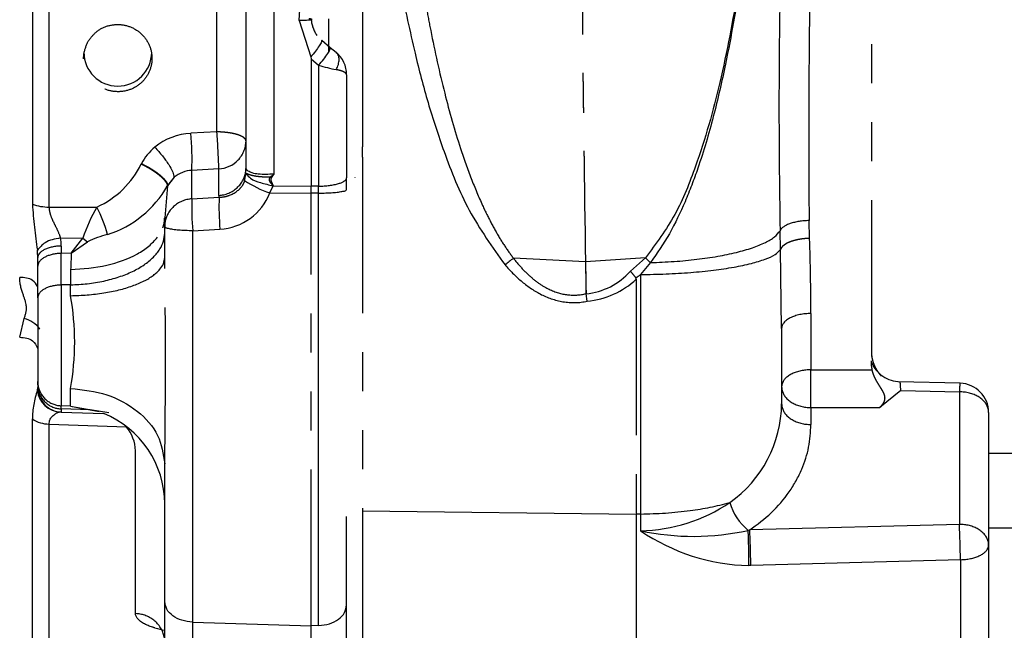
# Model space of a CAD drawing. Units: millimetres. Extents: x -2049 to 9535, y -1748 to 6561.
# Drawn here: x 4464 to 4565, y 3944 to 4007 of the extents above; entities that cross this region are included whole.
import ezdxf

# ---------------------------------------------------------------- set-up
doc = ezdxf.new("R2010")
doc.units = ezdxf.units.MM
doc.linetypes.add('PHANTOM2', pattern=[36, 16, -4, 4, -4, 4, -4])
doc.layers.add('C40710165_CME15', color=7, linetype='Continuous')

msp = doc.modelspace()

# ---------------------------------------------------------------- linework, layer by layer
at = {"layer": 'C40710165_CME15', "color": 7, "linetype": 'PHANTOM2'}
for p, q in [((4551.184, 4060.267), (4551.184, 3971.279)), ((4487.122, 3991.609), (4487.122, 4039.937)), ((4499.078, 3994.709), (4499.078, 4036.837)), ((4495.578, 4026.88), (4495.578, 4003.446)), ((4492.573, 4006.703), (4493.751, 4002.96)), ((4494.871, 4004.687), (4495.758, 4003.942)), ((4495.758, 4003.942), (4496.358, 4003.439)), ((4493.751, 4002.96), (4493.792, 4002.765)), ((4493.792, 4002.765), (4493.792, 3989.703)), ((4497.429, 4001.141), (4497.429, 3990.581)), ((4499.037, 3992.7), (4499.037, 3956.446)), ((4487.123, 3991.589), (4487.122, 3991.601)), ((4479.764, 3990.624), (4479.087, 3989.755)), ((4497.429, 3989.369), (4497.429, 3990.581)), ((4479.087, 3989.775), (4479.063, 3989.727)), ((4479.087, 3989.775), (4479.087, 3989.755)), ((4489.903, 3989.752), (4493.792, 3989.703)), ((4493.792, 3989.002), (4493.792, 3989.703)), ((4493.792, 3944.658), (4493.792, 3989.002)), ((4478.792, 3985.572), (4478.792, 3986.469)), ((4478.792, 3982.415), (4478.792, 3985.572)), ((4465.792, 3982.406), (4465.793, 3982.423)), ((4465.792, 3981.503), (4465.792, 3982.394)), ((4465.792, 3978.265), (4465.792, 3981.503)), ((4527.097, 3980.187), (4527.097, 3956.105)), ((4521.947, 3978.687), (4521.945, 3978.703)), ((4521.951, 3978.688), (4521.947, 3978.687)), ((4522.07, 3977.925), (4521.947, 3978.687)), ((4521.951, 3978.687), (4521.95, 3978.703)), ((4522.07, 3977.925), (4521.951, 3978.688)), ((4465.792, 3978.265), (4465.792, 3969.696)), ((4541.984, 3975.14), (4541.984, 3967.411)), ((4551.184, 3971.279), (4551.184, 3971.828)), ((4465.792, 3969.35), (4465.792, 3969.696)), ((4465.792, 3969.35), (4465.792, 3969.067)), ((4560.259, 3969.515), (4553.963, 3969.671)), ((4554.184, 3968.786), (4552.046, 3967.028)), ((4468.201, 3966.568), (4472.559, 3966.409)), ((4469.159, 3967.173), (4472.062, 3966.641)), ((4470.075, 3966.993), (4471.162, 3966.78)), ((4471.162, 3966.78), (4472.062, 3966.641)), ((4471.162, 3966.78), (4472.091, 3966.631)), ((4473.087, 3966.47), (4471.162, 3966.78)), ((4563.184, 3966.516), (4563.184, 3952.929)), ((4578.778, 3962.298), (4563.184, 3962.298)), ((4478.792, 3947.152), (4478.792, 3961.272)), ((4499.037, 3956.446), (4499.037, 3937.921)), ((4497.429, 3946.801), (4497.429, 3955.865)), ((4527.097, 3956.105), (4527.097, 3936.951)), ((4538.714, 3954.475), (4538.557, 3954.436)), ((4563.184, 3954.698), (4578.778, 3954.698)), ((4563.184, 3952.929), (4563.184, 3948.961)), ((4478.792, 3933.792), (4478.792, 3947.152)), ((4497.429, 3932.788), (4497.429, 3946.801)), ((4563.184, 3945.826), (4563.184, 3943.03)), ((4493.792, 3929.78), (4493.792, 3944.658))]:
    msp.add_line(p, q, dxfattribs=at)
at = {"layer": 'C40710165_CME15', "color": 7, "linetype": 'Continuous'}
for p, q in [((4466.953, 3987.578), (4466.953, 4043.969)), ((4465.238, 4043.676), (4465.238, 3987.87)), ((4489.991, 3990.978), (4489.991, 4040.771)), ((4484.136, 3995.28), (4484.136, 4013.614)), ((4493.792, 4002.765), (4494.56, 4002.106)), ((4494.56, 4002.106), (4494.56, 3989.713)), ((4484.136, 3995.28), (4481.47, 3995.133)), ((4476.405, 3992.029), (4476.39, 3992.001)), ((4484.337, 3991.497), (4481.578, 3991.338)), ((4484.337, 3988.763), (4484.337, 3991.496)), ((4479.764, 3990.624), (4479.087, 3989.775)), ((4481.578, 3988.418), (4481.578, 3991.338)), ((4498.278, 3990.603), (4498.278, 3990.574)), ((4479.087, 3989.755), (4478.792, 3986.469)), ((4479.063, 3989.727), (4479.087, 3989.755)), ((4489.553, 3989.024), (4489.903, 3989.752)), ((4494.56, 3989.713), (4493.792, 3989.703)), ((4494.56, 3989.006), (4494.56, 3989.713)), ((4481.578, 3988.418), (4484.367, 3988.58)), ((4489.553, 3989.024), (4493.792, 3989.002)), ((4494.56, 3989.006), (4493.792, 3989.002)), ((4494.56, 3944.682), (4494.56, 3989.006)), ((4466.953, 3987.578), (4471.855, 3987.578)), ((4544.841, 3984.365), (4544.792, 3986.189)), ((4468.116, 3984.405), (4470.419, 3984.393)), ((4481.661, 3985.146), (4484.45, 3985.312)), ((4481.661, 3945.033), (4481.661, 3985.146)), ((4541.865, 3983.215), (4541.824, 3985.149)), ((4468.201, 3983.581), (4468.201, 3982.829)), ((4469.221, 3982.849), (4470.419, 3984.393)), ((4469.221, 3982.849), (4470.901, 3984.027)), ((4470.419, 3984.393), (4470.901, 3984.027)), ((4469.221, 3982.849), (4468.201, 3982.829)), ((4468.201, 3979.591), (4468.201, 3982.829)), ((4541.984, 3975.14), (4541.865, 3983.215)), ((4521.888, 3981.968), (4514.514, 3982.325)), ((4528.036, 3982.359), (4521.893, 3981.967)), ((4528.037, 3982.358), (4526.5, 3980.994)), ((4528.545, 3981.883), (4527.534, 3980.658)), ((4469.159, 3981.165), (4469.159, 3979.609)), ((4527.534, 3980.658), (4527.534, 3956.111)), ((4469.159, 3979.609), (4468.201, 3979.591)), ((4468.201, 3979.591), (4468.201, 3967.208)), ((4469.159, 3978.487), (4469.159, 3979.609)), ((4521.95, 3978.703), (4521.945, 3978.703)), ((4544.984, 3976.663), (4544.984, 3970.897)), ((4463.942, 3974.228), (4464.396, 3976.157)), ((4544.984, 3970.897), (4551.221, 3970.897)), ((4544.984, 3967.028), (4544.984, 3970.897)), ((4469.159, 3967.173), (4469.159, 3968.992)), ((4554.184, 3968.786), (4560.184, 3968.638)), ((4560.184, 3968.638), (4560.184, 3955.051)), ((4469.159, 3967.173), (4468.201, 3967.208)), ((4468.201, 3966.887), (4468.201, 3967.208)), ((4471.162, 3966.78), (4468.201, 3966.887)), ((4468.201, 3966.887), (4468.201, 3966.568)), ((4469.159, 3967.173), (4470.075, 3966.993)), ((4544.984, 3967.028), (4544.984, 3965.29)), ((4544.984, 3967.028), (4552.046, 3967.028)), ((4465.238, 3942.275), (4465.238, 3965.855)), ((4466.953, 3965.332), (4474.865, 3965.046)), ((4466.953, 3941.504), (4466.953, 3965.332)), ((4475.806, 3945.903), (4475.806, 3962.591)), ((4499.037, 3956.446), (4527.097, 3956.105)), ((4527.534, 3956.111), (4527.097, 3956.105)), ((4527.534, 3956.111), (4527.534, 3954.4)), ((4560.184, 3955.051), (4538.714, 3954.475)), ((4560.294, 3951.429), (4538.824, 3950.834)), ((4560.294, 3951.429), (4560.294, 3940.434)), ((4538.824, 3950.834), (4538.621, 3950.83)), ((4481.661, 3930.825), (4481.661, 3945.033)), ((4481.661, 3945.033), (4493.792, 3944.658)), ((4494.56, 3944.682), (4493.792, 3944.658))]:
    msp.add_line(p, q, dxfattribs=at)
at = {"layer": 'C40710165_CME15', "color": 7, "linetype": 'PHANTOM2'}
for centre, radius, start, end in [((4286.453, 4015.773), 206.32, 357.48031, 2.51969), ((4496.999, 4007.018), 3.205, 184.32915, 215.22335), ((4473.99, 4003.448), 3.474, 180.14569, 359.75366), ((4494.429, 4001.141), 3, 0.00004, 49.99996), ((4494.428, 4001.14), 3.002, 26.00316, 30.9662), ((4417.376, 3989.838), 66.981, 1.41914, 4.66008), ((4452.57, 3994.652), 46.508, 357.59401, 0.06983), ((4484.199, 3994.417), 2.924, 316.3853, 358.5329), ((4523.973, 3991.93), 58.876, 183.9543, 188.56817), ((3828.403, 3971.844), 650.475, 359.068803, 0.931197), ((4554.184, 3972.932), 3.265, 203.26626, 268.70622), ((4560.184, 3966.516), 3, 0, 88.57959), ((4474.397, 3965.733), 9.16, 160.58214, 179.23752), ((4464.559, 3969.068), 1.233, 346.43353, 359.96185), ((4468.292, 3969.067), 2.5, 180, 267.9), ((4468.792, 3957.145), 10, 0, 67.89356), ((4463.608, 3951.298), 75.015, 359.64245, 2.39727), ((4440.158, 3949.677), 98.672, 0.67212, 2.78733), ((4621.891, 3947.393), 58.728, 178.47039, 181.52928)]:
    msp.add_arc(centre, radius, start, end, dxfattribs=at)
at = {"layer": 'C40710165_CME15', "color": 7, "linetype": 'Continuous'}
for centre, radius, start, end in [((5676.295, 3994.685), 1131.535, 178.85874, 180.43022), ((5234.384, 3997.755), 692.675, 178.720926, 181.042839), ((4500.255, 4021.418), 20.134, 253.56979, 258.83876), ((4481.785, 3988.819), 6.321, 92.86415, 129.30241), ((4449.913, 3992.334), 31.68, 358.19774, 5.06909), ((4481.292, 3989.434), 5.533, 129.3805, 152.03197), ((4468.024, 3996.042), 9.29, 294.35321, 334.21843), ((4484.199, 3994.417), 2.924, 272.69136, 316.3853), ((4481.705, 3988.351), 2.989, 92.45011, 130.51669), ((4468.13, 4019.946), 36.291, 306.23918, 307.0413), ((4451.456, 4015.967), 45.929, 326.44246, 327.03824), ((4469.632, 3995.098), 10.852, 287.72866, 330.33916), ((4493.012, 3999.281), 10.824, 236.15414, 251.36739), ((4513.472, 3987.69), 29.119, 178.24774, 184.68423), ((4484.141, 3991.101), 5.797, 273.05847, 339.01041), ((4466.929, 3992.616), 5.038, 250.37927, 270.26622), ((4485.269, 3979.615), 15.599, 149.30415, 162.16383), ((4459.022, 3981.035), 14.404, 14.98874, 27.01468), ((4510.677, 3987.525), 29.113, 178.24269, 184.68648), ((4463.976, 3983.563), 4.225, 0.25132, 11.50215), ((4475.741, 3973.787), 11.326, 104.3335, 115.29731), ((4303.315, 3976.037), 241.67, 0.14839, 1.97471), ((4457.575, 3982.372), 8.217, 0.15175, 5.49205), ((4521.882, 3981.736), 0.232, 87.24303, 88.41547), ((4521.253, 3985.703), 7.05, 275.68278, 318.08842), ((4521.57, 3988.776), 10.073, 302.9969, 306.30476), ((4521.26, 3986.442), 8.556, 275.4325, 313.02147), ((4442.129, 3973.74), 27.444, 350.03799, 9.96201), ((4463.724, 3973.393), 2.844, 36.20821, 76.34779), ((4468.226, 3969.052), 2.483, 186.32706, 267.63634), ((4529.409, 3967.552), 12.576, 305.246, 359.35583), ((4466.972, 3968.467), 3.136, 236.42037, 269.64925), ((4471.856, 3962.485), 3.951, 1.53361, 40.41147), ((4527.261, 3971.18), 16.782, 270.93303, 304.08846), ((4542.155, 3958.877), 5.716, 196.20834, 230.99076), ((4532.964, 3979.709), 25.885, 257.89043, 282.47926), ((4539.062, 3971.201), 20.376, 235.54243, 268.75977), ((4463.79, 3950.312), 96.511, 0.66317, 2.81428), ((4482.14, 3960.571), 16.708, 254.87737, 258.56268)]:
    msp.add_arc(centre, radius, start, end, dxfattribs=at)
at = {"layer": 'C40710165_CME15', "color": 7, "linetype": 'PHANTOM2'}
for points in [[(4521.446, 4029.328), (4521.584, 4005.647), (4521.888, 3981.968)], [(4521.451, 4029.248), (4521.589, 4005.607), (4521.893, 3981.967)], [(4493.581, 4006.926), (4493.761, 4006.875), (4493.842, 4006.826), (4493.818, 4006.783)], [(4470.921, 4004.507), (4470.514, 4003.218), (4470.634, 4001.883), (4471.27, 4000.694), (4472.314, 3999.828), (4473.614, 3999.424), (4474.977, 3999.531), (4476.187, 4000.143), (4477.064, 4001.163), (4477.47, 4002.446), (4477.35, 4003.783), (4476.715, 4004.98), (4475.672, 4005.856), (4474.374, 4006.267), (4473.01, 4006.16), (4471.799, 4005.539), (4470.921, 4004.507)], [(4497.429, 4001.141), (4497.428, 4001.158), (4497.425, 4001.176), (4497.421, 4001.191), (4497.414, 4001.207), (4497.407, 4001.222), (4497.399, 4001.236), (4497.39, 4001.249), (4497.38, 4001.261), (4497.37, 4001.273), (4497.36, 4001.284), (4497.319, 4001.321), (4497.269, 4001.358), (4497.215, 4001.391), (4497.154, 4001.423), (4497.076, 4001.459), (4496.988, 4001.494), (4496.896, 4001.527), (4496.795, 4001.559), (4496.693, 4001.588), (4496.583, 4001.615), (4496.472, 4001.64), (4496.358, 4001.665)], [(4487.122, 3994.342), (4487.12, 3994.369), (4487.117, 3994.395), (4487.112, 3994.421), (4487.103, 3994.447), (4487.092, 3994.473), (4487.079, 3994.498), (4487.064, 3994.524), (4487.046, 3994.549), (4487.026, 3994.574), (4487.004, 3994.599), (4486.979, 3994.624), (4486.952, 3994.649), (4486.923, 3994.673), (4486.891, 3994.698), (4486.767, 3994.778), (4486.619, 3994.855), (4486.448, 3994.927), (4486.255, 3994.993), (4486.042, 3995.054), (4485.811, 3995.109), (4485.564, 3995.156), (4485.304, 3995.196), (4485.165, 3995.214), (4485.022, 3995.23), (4484.879, 3995.244), (4484.734, 3995.256), (4484.587, 3995.265), (4484.438, 3995.272), (4484.287, 3995.276), (4484.136, 3995.28)], [(4476.39, 3992.001), (4476.472, 3991.961), (4476.554, 3991.921), (4476.635, 3991.881), (4476.715, 3991.839), (4476.795, 3991.798), (4476.874, 3991.756), (4476.951, 3991.713), (4477.028, 3991.67), (4477.104, 3991.627), (4477.179, 3991.584), (4477.252, 3991.54), (4477.324, 3991.496), (4477.395, 3991.453), (4477.465, 3991.408), (4477.534, 3991.365), (4477.601, 3991.32), (4477.667, 3991.277), (4477.732, 3991.233), (4477.795, 3991.189), (4477.856, 3991.145), (4477.916, 3991.102), (4477.975, 3991.058), (4478.032, 3991.015), (4478.088, 3990.972), (4478.142, 3990.93), (4478.194, 3990.888), (4478.245, 3990.846), (4478.295, 3990.804), (4478.342, 3990.763), (4478.389, 3990.722), (4478.433, 3990.682), (4478.476, 3990.642), (4478.517, 3990.603), (4478.557, 3990.564), (4478.595, 3990.526), (4478.632, 3990.488), (4478.666, 3990.451), (4478.7, 3990.414), (4478.732, 3990.378), (4478.762, 3990.343), (4478.79, 3990.308), (4478.818, 3990.273), (4478.843, 3990.24), (4478.867, 3990.207), (4478.89, 3990.174), (4478.911, 3990.143), (4478.93, 3990.112), (4478.949, 3990.081), (4478.965, 3990.052), (4478.981, 3990.022), (4478.994, 3989.994), (4479.007, 3989.966), (4479.018, 3989.94), (4479.028, 3989.913), (4479.037, 3989.888), (4479.044, 3989.863), (4479.05, 3989.838), (4479.055, 3989.815), (4479.059, 3989.792), (4479.061, 3989.77), (4479.062, 3989.748), (4479.063, 3989.727)], [(4476.405, 3992.029), (4476.936, 3991.762), (4477.443, 3991.469), (4477.908, 3991.16), (4478.313, 3990.847), (4478.644, 3990.541), (4478.889, 3990.253), (4479.038, 3989.995), (4479.087, 3989.775)], [(4487.338, 3991.259), (4487.177, 3991.423), (4487.122, 3991.609)], [(4486.983, 3990.291), (4486.99, 3990.328), (4486.997, 3990.366), (4487.007, 3990.421), (4487.016, 3990.477), (4487.025, 3990.533), (4487.034, 3990.59), (4487.039, 3990.625), (4487.045, 3990.661), (4487.053, 3990.711), (4487.06, 3990.763), (4487.066, 3990.801), (4487.073, 3990.84), (4487.078, 3990.871), (4487.084, 3990.901), (4487.09, 3990.927), (4487.096, 3990.951), (4487.101, 3990.97), (4487.107, 3990.988)], [(4487.107, 3990.988), (4487.112, 3990.997), (4487.116, 3991.006), (4487.121, 3991.013), (4487.125, 3991.019), (4487.131, 3991.024), (4487.137, 3991.028), (4487.143, 3991.032), (4487.15, 3991.034), (4487.157, 3991.035), (4487.165, 3991.035), (4487.174, 3991.034), (4487.184, 3991.032), (4487.201, 3991.027), (4487.22, 3991.02), (4487.244, 3991.011), (4487.269, 3991.001), (4487.3, 3990.987), (4487.334, 3990.973), (4487.429, 3990.936), (4487.538, 3990.898), (4487.69, 3990.854), (4487.86, 3990.812), (4488.028, 3990.778), (4488.21, 3990.749), (4488.418, 3990.722), (4488.638, 3990.701), (4488.786, 3990.691), (4488.937, 3990.683), (4489.093, 3990.677), (4489.253, 3990.674), (4489.418, 3990.674), (4489.584, 3990.675)], [(4478.607, 3985.452), (4478.746, 3985.958), (4478.792, 3986.469)], [(4521.888, 3981.968), (4521.917, 3980.335), (4521.945, 3978.703)], [(4521.893, 3981.967), (4521.921, 3980.335), (4521.95, 3978.703)], [(4527.056, 3980.328), (4526.781, 3980.663), (4526.5, 3980.994)], [(4527.097, 3980.187), (4527.076, 3980.257), (4527.056, 3980.328)], [(4551.184, 3972.666), (4551.185, 3972.591), (4551.188, 3972.515), (4551.193, 3972.438), (4551.2, 3972.361), (4551.208, 3972.284), (4551.219, 3972.206), (4551.232, 3972.128), (4551.247, 3972.05), (4551.264, 3971.971), (4551.282, 3971.892), (4551.303, 3971.812), (4551.326, 3971.733), (4551.352, 3971.652), (4551.379, 3971.572), (4551.409, 3971.492), (4551.441, 3971.411), (4551.475, 3971.33), (4551.512, 3971.25), (4551.551, 3971.169), (4551.592, 3971.088), (4551.637, 3971.007), (4551.683, 3970.927), (4551.799, 3970.745), (4551.925, 3970.568), (4552.035, 3970.428), (4552.15, 3970.293)], [(4551.184, 3971.279), (4551.202, 3971.088), (4551.221, 3970.897)], [(4551.221, 3970.897), (4551.233, 3970.837), (4551.247, 3970.777), (4551.263, 3970.717), (4551.28, 3970.656), (4551.299, 3970.595), (4551.319, 3970.534), (4551.34, 3970.473), (4551.363, 3970.412), (4551.387, 3970.352), (4551.412, 3970.291), (4551.438, 3970.231), (4551.465, 3970.17), (4551.493, 3970.11), (4551.522, 3970.05), (4551.552, 3969.991), (4551.582, 3969.931), (4551.614, 3969.872), (4551.646, 3969.813), (4551.724, 3969.675), (4551.805, 3969.538), (4551.886, 3969.404), (4551.969, 3969.271), (4552.049, 3969.144), (4552.129, 3969.015), (4552.203, 3968.895), (4552.274, 3968.773), (4552.34, 3968.652), (4552.4, 3968.53), (4552.448, 3968.418), (4552.487, 3968.303), (4552.517, 3968.182), (4552.532, 3968.059), (4552.532, 3967.941), (4552.517, 3967.825), (4552.489, 3967.717), (4552.45, 3967.613), (4552.397, 3967.504), (4552.336, 3967.401), (4552.271, 3967.305), (4552.202, 3967.213), (4552.125, 3967.119), (4552.046, 3967.028)]]:
    msp.add_spline(points, degree=3, dxfattribs=at)
at = {"layer": 'C40710165_CME15', "color": 7, "linetype": 'Continuous'}
for points in [[(4538.811, 4019.562), (4537.505, 4009.928), (4535.646, 4000.344), (4534.526, 3996.019), (4533.157, 3991.761), (4531.042, 3986.83), (4528.036, 3982.359)], [(4538.852, 4019.556), (4537.748, 4010.893), (4536.233, 4002.238), (4534.985, 3996.859), (4533.398, 3991.555), (4532.772, 3989.829), (4532.084, 3988.127), (4530.48, 3984.838), (4528.545, 3981.884)], [(4501.887, 4016.868), (4503.01, 4010.099), (4504.436, 4003.338), (4505.769, 3998.278), (4507.401, 3993.271), (4509.991, 3987.252), (4513.648, 3981.651)], [(4504.189, 4017.215), (4504.269, 4016.606), (4504.35, 4015.997), (4504.433, 4015.394), (4504.517, 4014.792), (4504.602, 4014.197), (4504.688, 4013.602), (4504.775, 4013.014), (4504.865, 4012.426), (4504.955, 4011.845), (4505.047, 4011.264), (4505.139, 4010.69), (4505.234, 4010.117), (4505.329, 4009.55), (4505.427, 4008.984), (4505.525, 4008.425), (4505.625, 4007.866), (4505.726, 4007.314), (4505.828, 4006.762), (4505.932, 4006.218), (4506.038, 4005.674), (4506.711, 4002.449), (4507.469, 3999.249), (4508.236, 3996.396), (4509.099, 3993.576), (4509.364, 3992.785), (4509.637, 3991.998), (4509.91, 3991.246), (4510.192, 3990.499), (4510.473, 3989.787), (4510.764, 3989.08), (4511.052, 3988.408), (4511.351, 3987.742), (4511.565, 3987.284), (4511.785, 3986.828), (4512.002, 3986.393), (4512.225, 3985.961), (4512.445, 3985.549), (4512.671, 3985.141), (4512.894, 3984.752), (4513.123, 3984.367), (4513.349, 3984.001), (4513.581, 3983.64), (4513.81, 3983.297), (4514.045, 3982.959), (4514.278, 3982.641), (4514.514, 3982.325)], [(4493.818, 4006.783), (4493.747, 4006.759), (4493.633, 4006.738), (4493.44, 4006.718), (4493.193, 4006.706), (4492.901, 4006.7), (4492.573, 4006.703)], [(4494.871, 4004.687), (4494.845, 4004.504), (4494.622, 4004.11), (4494.237, 4003.568), (4493.751, 4002.96)], [(4494.56, 4002.106), (4495.076, 4002.741), (4495.489, 4003.319), (4495.73, 4003.744), (4495.758, 4003.942)], [(4496.358, 4001.665), (4496.578, 4002.197), (4496.654, 4002.701), (4496.578, 4003.128), (4496.358, 4003.439)], [(4477.781, 3993.711), (4478.557, 3992.818), (4479.203, 3991.922), (4479.626, 3991.153), (4479.764, 3990.624)], [(4484.337, 3988.763), (4484.852, 3988.842), (4485.347, 3989.005), (4485.581, 3989.116), (4485.804, 3989.246), (4486.014, 3989.394), (4486.21, 3989.56), (4486.389, 3989.741), (4486.552, 3989.936), (4486.696, 3990.143), (4486.821, 3990.363), (4486.925, 3990.591), (4487.007, 3990.827), (4487.093, 3991.214), (4487.122, 3991.609)], [(4487.107, 3990.988), (4487.597, 3990.525), (4488.599, 3990.082), (4489.903, 3989.752)], [(4489.991, 3990.978), (4489.148, 3990.92), (4488.383, 3990.951), (4487.766, 3991.067), (4487.338, 3991.259)], [(4489.584, 3990.675), (4489.521, 3990.542), (4489.501, 3990.425), (4489.504, 3990.332), (4489.519, 3990.262), (4489.539, 3990.21), (4489.559, 3990.168), (4489.595, 3990.113), (4489.642, 3990.053), (4489.674, 3990.015), (4489.718, 3989.966), (4489.747, 3989.933), (4489.782, 3989.894), (4489.838, 3989.831), (4489.903, 3989.752)], [(4489.584, 3990.675), (4489.656, 3990.626), (4489.729, 3990.579)], [(4489.729, 3990.579), (4489.704, 3990.533), (4489.686, 3990.488), (4489.676, 3990.446), (4489.67, 3990.395), (4489.671, 3990.352), (4489.675, 3990.314), (4489.683, 3990.275), (4489.692, 3990.241), (4489.702, 3990.211), (4489.712, 3990.186), (4489.723, 3990.159), (4489.736, 3990.13), (4489.751, 3990.096), (4489.76, 3990.076), (4489.77, 3990.054), (4489.782, 3990.028), (4489.796, 3989.997), (4489.813, 3989.96), (4489.834, 3989.915), (4489.849, 3989.88), (4489.866, 3989.841), (4489.885, 3989.798), (4489.888, 3989.792), (4489.891, 3989.785), (4489.898, 3989.769), (4489.903, 3989.752)], [(4494.56, 3989.713), (4495.126, 3989.736), (4495.667, 3989.789), (4496.163, 3989.872), (4496.596, 3989.98), (4496.95, 3990.11), (4497.213, 3990.257), (4497.374, 3990.416), (4497.429, 3990.581)], [(4484.367, 3988.58), (4484.45, 3988.583), (4484.532, 3988.588), (4484.614, 3988.594), (4484.695, 3988.603), (4484.774, 3988.614), (4484.853, 3988.627), (4484.93, 3988.641), (4485.007, 3988.657), (4485.082, 3988.675), (4485.156, 3988.695), (4485.228, 3988.716), (4485.3, 3988.739), (4485.37, 3988.762), (4485.439, 3988.788), (4485.627, 3988.866), (4485.808, 3988.957), (4486.005, 3989.072), (4486.192, 3989.202), (4486.336, 3989.317), (4486.473, 3989.443), (4486.54, 3989.511), (4486.605, 3989.582), (4486.654, 3989.64), (4486.702, 3989.7), (4486.754, 3989.773), (4486.804, 3989.848), (4486.842, 3989.913), (4486.877, 3989.98), (4486.902, 3990.034), (4486.925, 3990.089), (4486.943, 3990.141), (4486.959, 3990.193), (4486.972, 3990.242), (4486.983, 3990.291)], [(4484.337, 3988.763), (4484.352, 3988.672), (4484.367, 3988.58)], [(4494.56, 3989.006), (4495.31, 3989.022), (4496.004, 3989.06), (4496.596, 3989.118), (4497.049, 3989.192), (4497.332, 3989.278), (4497.429, 3989.369)], [(4466.953, 3987.578), (4466.953, 3987.519), (4466.955, 3987.46), (4466.959, 3987.4), (4466.964, 3987.34), (4466.972, 3987.278), (4466.981, 3987.216), (4466.993, 3987.152), (4467.006, 3987.088), (4467.02, 3987.023), (4467.037, 3986.958), (4467.056, 3986.891), (4467.076, 3986.824), (4467.107, 3986.731), (4467.14, 3986.638), (4467.179, 3986.537), (4467.219, 3986.437), (4467.305, 3986.24), (4467.396, 3986.045), (4467.478, 3985.877), (4467.56, 3985.71), (4467.602, 3985.625), (4467.644, 3985.54), (4467.702, 3985.421), (4467.758, 3985.303), (4467.804, 3985.205), (4467.849, 3985.108), (4467.905, 3984.98), (4467.959, 3984.851), (4468.006, 3984.734), (4468.048, 3984.617), (4468.083, 3984.511), (4468.116, 3984.405)], [(4481.578, 3988.418), (4481.062, 3988.339), (4480.567, 3988.176), (4480.334, 3988.065), (4480.11, 3987.934), (4479.901, 3987.786), (4479.704, 3987.621), (4479.525, 3987.44), (4479.362, 3987.245), (4479.218, 3987.037), (4479.093, 3986.818), (4478.99, 3986.59), (4478.907, 3986.353), (4478.821, 3985.967), (4478.792, 3985.572)], [(4481.661, 3985.146), (4480.911, 3985.165), (4480.217, 3985.209), (4479.625, 3985.277), (4479.173, 3985.364), (4478.889, 3985.465), (4478.792, 3985.572)], [(4544.792, 3986.189), (4544.277, 3986.162), (4543.766, 3986.101), (4543.528, 3986.059), (4543.292, 3986.007), (4543.076, 3985.951), (4542.864, 3985.884), (4542.677, 3985.815), (4542.494, 3985.735), (4542.341, 3985.656), (4542.194, 3985.565), (4542.078, 3985.478), (4541.973, 3985.379), (4541.887, 3985.271), (4541.824, 3985.149)], [(4468.116, 3984.405), (4466.536, 3983.911), (4465.754, 3983.159)], [(4469.159, 3979.609), (4470.866, 3979.721), (4472.554, 3979.996), (4473.336, 3980.185), (4474.106, 3980.417), (4474.81, 3980.674), (4475.496, 3980.975), (4476.103, 3981.292), (4476.683, 3981.653), (4477.175, 3982.019), (4477.63, 3982.43), (4477.994, 3982.836), (4478.308, 3983.282), (4478.663, 3984.065), (4478.792, 3984.914)], [(4469.159, 3981.165), (4472.871, 3981.623), (4475.992, 3982.786), (4477.182, 3983.581), (4478.066, 3984.483)], [(4528.545, 3981.884), (4530.974, 3982.001), (4533.295, 3982.22), (4535.445, 3982.533), (4537.365, 3982.933), (4539.002, 3983.408), (4540.314, 3983.945), (4541.262, 3984.531), (4541.824, 3985.149)], [(4468.201, 3983.581), (4467.726, 3983.551), (4467.272, 3983.479), (4466.856, 3983.367), (4466.492, 3983.219), (4466.195, 3983.041), (4465.974, 3982.839), (4465.838, 3982.621), (4465.792, 3982.394)], [(4544.841, 3984.365), (4544.833, 3984.365), (4544.826, 3984.365), (4544.818, 3984.364), (4544.81, 3984.364), (4544.802, 3984.364), (4544.794, 3984.364), (4544.786, 3984.363), (4544.778, 3984.363), (4544.77, 3984.363), (4544.762, 3984.363), (4544.754, 3984.362), (4544.746, 3984.362), (4544.738, 3984.362), (4544.73, 3984.361), (4544.723, 3984.361), (4544.715, 3984.361), (4544.707, 3984.36), (4544.699, 3984.36), (4544.691, 3984.36), (4544.683, 3984.359), (4544.675, 3984.359), (4544.667, 3984.358), (4544.659, 3984.358), (4544.651, 3984.358), (4544.643, 3984.357), (4544.636, 3984.357), (4544.628, 3984.356), (4544.62, 3984.356), (4544.612, 3984.356), (4544.604, 3984.355), (4544.596, 3984.355), (4544.588, 3984.354), (4544.58, 3984.354), (4544.572, 3984.353), (4544.564, 3984.353), (4544.557, 3984.352), (4544.549, 3984.352), (4544.541, 3984.351), (4544.533, 3984.351), (4544.525, 3984.35), (4544.517, 3984.35), (4544.509, 3984.349), (4544.501, 3984.348), (4544.494, 3984.348), (4544.486, 3984.347), (4544.478, 3984.347), (4544.47, 3984.346), (4544.462, 3984.345), (4544.454, 3984.345), (4544.446, 3984.344), (4544.439, 3984.344), (4544.431, 3984.343), (4544.423, 3984.342), (4544.415, 3984.342), (4544.407, 3984.341), (4544.399, 3984.34), (4544.391, 3984.34), (4544.384, 3984.339), (4544.376, 3984.338), (4544.368, 3984.338), (4544.36, 3984.337), (4544.352, 3984.336), (4544.345, 3984.335), (4544.337, 3984.335), (4544.329, 3984.334), (4544.321, 3984.333), (4544.313, 3984.332), (4544.305, 3984.332), (4544.298, 3984.331), (4544.29, 3984.33), (4544.282, 3984.329), (4544.274, 3984.328), (4544.267, 3984.328), (4544.259, 3984.327), (4544.251, 3984.326), (4544.243, 3984.325), (4544.235, 3984.324), (4544.228, 3984.323), (4544.22, 3984.322), (4544.212, 3984.322), (4544.204, 3984.321), (4544.197, 3984.32), (4544.189, 3984.319), (4544.181, 3984.318), (4544.174, 3984.317), (4544.166, 3984.316), (4544.158, 3984.315), (4544.15, 3984.314), (4544.143, 3984.313), (4544.135, 3984.312), (4544.127, 3984.311), (4544.12, 3984.31), (4544.112, 3984.31), (4544.104, 3984.309), (4544.097, 3984.308), (4544.089, 3984.307), (4544.081, 3984.306), (4544.074, 3984.304), (4544.066, 3984.303), (4544.058, 3984.302), (4544.051, 3984.301), (4544.043, 3984.3), (4544.035, 3984.299), (4544.028, 3984.298), (4544.02, 3984.297), (4544.012, 3984.296), (4544.005, 3984.295), (4543.997, 3984.294), (4543.99, 3984.293), (4543.982, 3984.292), (4543.974, 3984.29), (4543.967, 3984.289), (4543.959, 3984.288), (4543.952, 3984.287), (4543.944, 3984.286), (4543.937, 3984.285), (4543.929, 3984.284), (4543.921, 3984.282), (4543.914, 3984.281), (4543.906, 3984.28), (4543.899, 3984.279), (4543.891, 3984.278), (4543.884, 3984.276), (4543.876, 3984.275), (4543.869, 3984.274), (4543.861, 3984.273), (4543.854, 3984.271), (4543.846, 3984.27), (4543.839, 3984.269), (4543.831, 3984.268), (4543.824, 3984.266), (4543.817, 3984.265), (4543.809, 3984.264), (4543.802, 3984.262), (4543.794, 3984.261), (4543.787, 3984.26), (4543.779, 3984.258), (4543.772, 3984.257), (4543.765, 3984.256), (4543.757, 3984.254), (4543.75, 3984.253), (4543.742, 3984.252), (4543.735, 3984.25), (4543.728, 3984.249), (4543.72, 3984.248), (4543.713, 3984.246), (4543.706, 3984.245), (4543.698, 3984.243), (4543.691, 3984.242), (4543.684, 3984.24), (4543.676, 3984.239), (4543.669, 3984.238), (4543.662, 3984.236), (4543.655, 3984.235), (4543.647, 3984.233), (4543.64, 3984.232), (4543.633, 3984.23), (4543.626, 3984.229), (4543.618, 3984.227), (4543.611, 3984.226), (4543.604, 3984.224), (4543.597, 3984.223), (4543.589, 3984.221), (4543.582, 3984.22), (4543.575, 3984.218), (4543.568, 3984.216), (4543.561, 3984.215), (4543.554, 3984.213), (4543.546, 3984.212), (4543.539, 3984.21), (4543.532, 3984.209), (4543.525, 3984.207), (4543.518, 3984.205), (4543.511, 3984.204), (4543.504, 3984.202), (4543.497, 3984.201), (4543.49, 3984.199), (4543.482, 3984.197), (4543.475, 3984.196), (4543.468, 3984.194), (4543.461, 3984.192), (4543.454, 3984.191), (4543.447, 3984.189), (4543.44, 3984.187), (4543.433, 3984.186), (4543.426, 3984.184), (4543.419, 3984.182), (4543.412, 3984.18), (4543.405, 3984.179), (4543.398, 3984.177), (4543.391, 3984.175), (4543.385, 3984.173), (4543.378, 3984.172), (4543.371, 3984.17), (4543.364, 3984.168), (4543.357, 3984.166), (4543.35, 3984.165), (4543.343, 3984.163), (4543.336, 3984.161), (4543.329, 3984.159), (4543.323, 3984.157), (4543.316, 3984.156), (4543.309, 3984.154), (4543.302, 3984.152), (4543.295, 3984.15), (4543.289, 3984.148), (4543.282, 3984.146), (4543.275, 3984.145), (4543.268, 3984.143), (4543.262, 3984.141), (4543.255, 3984.139), (4543.248, 3984.137), (4543.241, 3984.135), (4543.235, 3984.133), (4543.228, 3984.131), (4543.221, 3984.129), (4543.215, 3984.128), (4543.208, 3984.126), (4543.201, 3984.124), (4543.195, 3984.122), (4543.188, 3984.12), (4543.182, 3984.118), (4543.175, 3984.116), (4543.168, 3984.114), (4543.162, 3984.112), (4543.155, 3984.11), (4543.149, 3984.108), (4543.142, 3984.106), (4543.136, 3984.104), (4543.129, 3984.102), (4543.123, 3984.1), (4543.116, 3984.098), (4543.11, 3984.096), (4543.103, 3984.094), (4543.097, 3984.092), (4543.09, 3984.09), (4543.084, 3984.088), (4543.077, 3984.086), (4543.071, 3984.084), (4543.065, 3984.081), (4543.058, 3984.079), (4543.052, 3984.077), (4543.046, 3984.075), (4543.039, 3984.073), (4543.033, 3984.071), (4543.027, 3984.069), (4543.02, 3984.067), (4543.014, 3984.065), (4543.008, 3984.063), (4543.001, 3984.06), (4542.995, 3984.058), (4542.989, 3984.056), (4542.983, 3984.054), (4542.977, 3984.052), (4542.97, 3984.05), (4542.964, 3984.047), (4542.958, 3984.045), (4542.952, 3984.043), (4542.946, 3984.041), (4542.94, 3984.039), (4542.933, 3984.036), (4542.927, 3984.034), (4542.921, 3984.032), (4542.915, 3984.03), (4542.909, 3984.027), (4542.903, 3984.025), (4542.897, 3984.023), (4542.891, 3984.021), (4542.885, 3984.018), (4542.879, 3984.016), (4542.873, 3984.014), (4542.867, 3984.012), (4542.861, 3984.009), (4542.855, 3984.007), (4542.85, 3984.005), (4542.845, 3984.003), (4542.841, 3984.001), (4542.836, 3984), (4542.831, 3983.998), (4542.826, 3983.996), (4542.821, 3983.994), (4542.817, 3983.992), (4542.812, 3983.99), (4542.807, 3983.988), (4542.802, 3983.986), (4542.798, 3983.984), (4542.793, 3983.982), (4542.788, 3983.981), (4542.784, 3983.979), (4542.779, 3983.977), (4542.774, 3983.975), (4542.769, 3983.973), (4542.765, 3983.971), (4542.76, 3983.969), (4542.756, 3983.967), (4542.751, 3983.965), (4542.746, 3983.963), (4542.742, 3983.961), (4542.737, 3983.959), (4542.732, 3983.957), (4542.728, 3983.955), (4542.723, 3983.953), (4542.719, 3983.951), (4542.714, 3983.949), (4542.71, 3983.947), (4542.705, 3983.945), (4542.701, 3983.943), (4542.696, 3983.941), (4542.691, 3983.939), (4542.687, 3983.937), (4542.682, 3983.935), (4542.678, 3983.933), (4542.674, 3983.931), (4542.669, 3983.929), (4542.665, 3983.927), (4542.66, 3983.925), (4542.656, 3983.923), (4542.651, 3983.921), (4542.647, 3983.919), (4542.643, 3983.917), (4542.638, 3983.915), (4542.634, 3983.913), (4542.629, 3983.911), (4542.625, 3983.909), (4542.621, 3983.907), (4542.616, 3983.905), (4542.612, 3983.903), (4542.608, 3983.9), (4542.603, 3983.898), (4542.599, 3983.896), (4542.595, 3983.894), (4542.591, 3983.892), (4542.586, 3983.89), (4542.582, 3983.888), (4542.578, 3983.886), (4542.574, 3983.884), (4542.569, 3983.882), (4542.565, 3983.88), (4542.561, 3983.877), (4542.557, 3983.875), (4542.553, 3983.873), (4542.548, 3983.871), (4542.544, 3983.869), (4542.54, 3983.867), (4542.536, 3983.865), (4542.532, 3983.863), (4542.528, 3983.86), (4542.524, 3983.858), (4542.519, 3983.856), (4542.515, 3983.854), (4542.511, 3983.852), (4542.507, 3983.85), (4542.503, 3983.848), (4542.499, 3983.845), (4542.495, 3983.843), (4542.491, 3983.841), (4542.487, 3983.839), (4542.483, 3983.837), (4542.479, 3983.834), (4542.475, 3983.832), (4542.471, 3983.83), (4542.467, 3983.828), (4542.463, 3983.826), (4542.459, 3983.824), (4542.455, 3983.821), (4542.452, 3983.819), (4542.448, 3983.817), (4542.444, 3983.815), (4542.44, 3983.813), (4542.436, 3983.81), (4542.432, 3983.808), (4542.428, 3983.806), (4542.425, 3983.804), (4542.421, 3983.801), (4542.417, 3983.799), (4542.413, 3983.797), (4542.409, 3983.795), (4542.406, 3983.793), (4542.402, 3983.79), (4542.398, 3983.788), (4542.394, 3983.786), (4542.391, 3983.784), (4542.387, 3983.781), (4542.383, 3983.779), (4542.379, 3983.777), (4542.376, 3983.775), (4542.372, 3983.772), (4542.368, 3983.77), (4542.365, 3983.768), (4542.361, 3983.765), (4542.357, 3983.763), (4542.354, 3983.761), (4542.35, 3983.759), (4542.347, 3983.756), (4542.343, 3983.754), (4542.34, 3983.752), (4542.336, 3983.749), (4542.332, 3983.747), (4542.329, 3983.745), (4542.325, 3983.743), (4542.322, 3983.74), (4542.318, 3983.738), (4542.315, 3983.736), (4542.311, 3983.733), (4542.308, 3983.731), (4542.304, 3983.729), (4542.301, 3983.726), (4542.298, 3983.724), (4542.294, 3983.722), (4542.291, 3983.719), (4542.287, 3983.717), (4542.284, 3983.715), (4542.281, 3983.712), (4542.277, 3983.71), (4542.274, 3983.708), (4542.271, 3983.705), (4542.267, 3983.703), (4542.264, 3983.701), (4542.261, 3983.698), (4542.257, 3983.696), (4542.254, 3983.694), (4542.251, 3983.691), (4542.248, 3983.689), (4542.244, 3983.687), (4542.241, 3983.684), (4542.238, 3983.682), (4542.235, 3983.679), (4542.232, 3983.677), (4542.228, 3983.675), (4542.225, 3983.672), (4542.222, 3983.67), (4542.219, 3983.668), (4542.216, 3983.665), (4542.213, 3983.663), (4542.21, 3983.66), (4542.207, 3983.658), (4542.203, 3983.656), (4542.2, 3983.653), (4542.197, 3983.651), (4542.194, 3983.648), (4542.191, 3983.646), (4542.188, 3983.644), (4542.185, 3983.641), (4542.182, 3983.639), (4542.179, 3983.636), (4542.176, 3983.634), (4542.173, 3983.631), (4542.17, 3983.629), (4542.167, 3983.627), (4542.165, 3983.624), (4542.162, 3983.622), (4542.159, 3983.619), (4542.156, 3983.617), (4542.153, 3983.614), (4542.15, 3983.612), (4542.147, 3983.61), (4542.144, 3983.607), (4542.142, 3983.605), (4542.139, 3983.602), (4542.136, 3983.6), (4542.133, 3983.597), (4542.13, 3983.595), (4542.128, 3983.592), (4542.125, 3983.59), (4542.122, 3983.588), (4542.12, 3983.585), (4542.117, 3983.583), (4542.114, 3983.58), (4542.111, 3983.578), (4542.109, 3983.575), (4542.106, 3983.573), (4542.103, 3983.57), (4542.101, 3983.568), (4542.098, 3983.565), (4542.096, 3983.563), (4542.093, 3983.56), (4542.09, 3983.558), (4542.088, 3983.555), (4542.085, 3983.553), (4542.083, 3983.55), (4542.08, 3983.548), (4542.078, 3983.545), (4542.075, 3983.543), (4542.073, 3983.54), (4542.07, 3983.538), (4542.068, 3983.535), (4542.065, 3983.533), (4542.063, 3983.53), (4542.061, 3983.528), (4542.058, 3983.525), (4542.056, 3983.523), (4542.053, 3983.52), (4542.051, 3983.518), (4542.049, 3983.515), (4542.046, 3983.513), (4542.044, 3983.51), (4542.042, 3983.508), (4542.039, 3983.505), (4542.037, 3983.503), (4542.035, 3983.5), (4542.032, 3983.498), (4542.03, 3983.495), (4542.028, 3983.493), (4542.026, 3983.49), (4542.023, 3983.488), (4542.021, 3983.485), (4542.019, 3983.482), (4542.017, 3983.48), (4542.015, 3983.477), (4542.013, 3983.475), (4542.01, 3983.472), (4542.008, 3983.47), (4542.006, 3983.467), (4542.004, 3983.465), (4542.002, 3983.462), (4542, 3983.46), (4541.998, 3983.457), (4541.996, 3983.454), (4541.994, 3983.452), (4541.992, 3983.449), (4541.99, 3983.447), (4541.988, 3983.444), (4541.986, 3983.442), (4541.984, 3983.439), (4541.982, 3983.437), (4541.98, 3983.434), (4541.978, 3983.431), (4541.976, 3983.429), (4541.974, 3983.426), (4541.972, 3983.424), (4541.97, 3983.421), (4541.969, 3983.419), (4541.967, 3983.416), (4541.965, 3983.413), (4541.963, 3983.411), (4541.961, 3983.408), (4541.96, 3983.406), (4541.958, 3983.403), (4541.956, 3983.401), (4541.954, 3983.398), (4541.952, 3983.395), (4541.951, 3983.393), (4541.949, 3983.39), (4541.947, 3983.388), (4541.946, 3983.385), (4541.944, 3983.382), (4541.942, 3983.38), (4541.941, 3983.377), (4541.939, 3983.375), (4541.937, 3983.372), (4541.936, 3983.369), (4541.934, 3983.367), (4541.933, 3983.364), (4541.931, 3983.362), (4541.93, 3983.359), (4541.928, 3983.356), (4541.926, 3983.354), (4541.925, 3983.351), (4541.923, 3983.349), (4541.922, 3983.346), (4541.92, 3983.343), (4541.919, 3983.341), (4541.918, 3983.338), (4541.916, 3983.336), (4541.915, 3983.333), (4541.913, 3983.33), (4541.912, 3983.328), (4541.911, 3983.325), (4541.909, 3983.323), (4541.908, 3983.32), (4541.907, 3983.317), (4541.905, 3983.315), (4541.904, 3983.312), (4541.903, 3983.309), (4541.901, 3983.307), (4541.9, 3983.304), (4541.899, 3983.302), (4541.898, 3983.299), (4541.896, 3983.296), (4541.895, 3983.294), (4541.894, 3983.291), (4541.893, 3983.289), (4541.892, 3983.286), (4541.89, 3983.283), (4541.889, 3983.281), (4541.888, 3983.278), (4541.887, 3983.275), (4541.886, 3983.273), (4541.885, 3983.27), (4541.884, 3983.268), (4541.883, 3983.265), (4541.882, 3983.262), (4541.881, 3983.26), (4541.88, 3983.257), (4541.879, 3983.254), (4541.878, 3983.252), (4541.877, 3983.249), (4541.876, 3983.246), (4541.875, 3983.244), (4541.874, 3983.241), (4541.873, 3983.239), (4541.872, 3983.236), (4541.871, 3983.233), (4541.87, 3983.231), (4541.869, 3983.228), (4541.868, 3983.225), (4541.868, 3983.223), (4541.867, 3983.22), (4541.866, 3983.217), (4541.865, 3983.215)], [(4468.201, 3982.829), (4467.774, 3982.801), (4467.352, 3982.732), (4467.156, 3982.685), (4466.964, 3982.627), (4466.788, 3982.563), (4466.616, 3982.487), (4466.465, 3982.408), (4466.319, 3982.318), (4466.197, 3982.226), (4466.083, 3982.124), (4465.992, 3982.022), (4465.913, 3981.911), (4465.824, 3981.715), (4465.792, 3981.503)], [(4469.221, 3982.849), (4469.19, 3982.007), (4469.159, 3981.165)], [(4469.159, 3978.487), (4470.862, 3978.57), (4472.554, 3978.774), (4473.334, 3978.913), (4474.106, 3979.086), (4474.806, 3979.275), (4475.496, 3979.499), (4476.098, 3979.731), (4476.683, 3980.001), (4477.169, 3980.268), (4477.63, 3980.576), (4477.988, 3980.87), (4478.308, 3981.207), (4478.656, 3981.77), (4478.792, 3982.415)], [(4527.534, 3980.658), (4530.15, 3980.722), (4532.669, 3980.875), (4535.011, 3981.111), (4537.106, 3981.423), (4538.888, 3981.802), (4540.303, 3982.236), (4541.305, 3982.712), (4541.865, 3983.215)], [(4514.514, 3982.325), (4514.077, 3981.994), (4513.648, 3981.651)], [(4513.648, 3981.651), (4514.433, 3980.802), (4515.292, 3980.008), (4516.233, 3979.286), (4517.262, 3978.665), (4517.812, 3978.402), (4518.385, 3978.179), (4518.978, 3978.001), (4519.587, 3977.873), (4520.207, 3977.799), (4520.832, 3977.783), (4521.455, 3977.826), (4522.07, 3977.925)], [(4514.514, 3982.325), (4514.642, 3982.163), (4514.77, 3982.002), (4514.899, 3981.847), (4515.029, 3981.694), (4515.158, 3981.546), (4515.289, 3981.4), (4515.419, 3981.259), (4515.551, 3981.12), (4515.682, 3980.986), (4515.815, 3980.854), (4515.946, 3980.728), (4516.08, 3980.603), (4516.213, 3980.483), (4516.347, 3980.366), (4516.481, 3980.253), (4516.616, 3980.143), (4516.75, 3980.037), (4516.886, 3979.934), (4517.021, 3979.836), (4517.158, 3979.74), (4517.294, 3979.649), (4517.431, 3979.56), (4517.568, 3979.476), (4517.706, 3979.395), (4517.937, 3979.267), (4518.173, 3979.148), (4518.406, 3979.041), (4518.642, 3978.943), (4518.876, 3978.857), (4519.112, 3978.781), (4519.346, 3978.716), (4519.583, 3978.661), (4519.818, 3978.618), (4520.055, 3978.585), (4520.291, 3978.562), (4520.527, 3978.55), (4520.764, 3978.549), (4521, 3978.559), (4521.237, 3978.578), (4521.473, 3978.609), (4521.71, 3978.653), (4521.945, 3978.703)], [(4528.545, 3981.884), (4528.292, 3982.123), (4528.036, 3982.359)], [(4464.396, 3976.157), (4464.516, 3976.511), (4464.599, 3976.832), (4464.627, 3977.02), (4464.638, 3977.205), (4464.631, 3977.39), (4464.606, 3977.58), (4464.543, 3977.858), (4464.451, 3978.161), (4464.346, 3978.466), (4464.23, 3978.806), (4464.104, 3979.226), (4464.002, 3979.688), (4463.947, 3980.188), (4463.943, 3980.279), (4463.942, 3980.371)], [(4465.792, 3979.403), (4465.258, 3980.063), (4463.942, 3980.371)], [(4468.201, 3979.591), (4467.774, 3979.563), (4467.352, 3979.494), (4467.156, 3979.447), (4466.964, 3979.389), (4466.788, 3979.325), (4466.616, 3979.249), (4466.465, 3979.17), (4466.319, 3979.08), (4466.197, 3978.988), (4466.083, 3978.886), (4465.992, 3978.784), (4465.913, 3978.673), (4465.824, 3978.477), (4465.792, 3978.265)], [(4544.984, 3976.663), (4544.399, 3976.634), (4543.836, 3976.547), (4543.318, 3976.406), (4542.863, 3976.217), (4542.49, 3975.986), (4542.213, 3975.723), (4542.042, 3975.437), (4541.984, 3975.14)], [(4463.942, 3974.228), (4465.258, 3973.866), (4465.792, 3973.091)], [(4544.984, 3970.897), (4544.468, 3970.871), (4543.958, 3970.792), (4543.719, 3970.734), (4543.484, 3970.663), (4543.267, 3970.583), (4543.056, 3970.488), (4542.867, 3970.388), (4542.686, 3970.273), (4542.53, 3970.155), (4542.386, 3970.023), (4542.268, 3969.891), (4542.165, 3969.747), (4542.032, 3969.461), (4541.984, 3969.149)], [(4465.792, 3969.696), (4465.83, 3969.263), (4465.943, 3968.844), (4466.026, 3968.643), (4466.127, 3968.451), (4466.244, 3968.268), (4466.377, 3968.095), (4466.524, 3967.935), (4466.685, 3967.789), (4466.858, 3967.656), (4467.042, 3967.54), (4467.236, 3967.439), (4467.437, 3967.356), (4467.813, 3967.252), (4468.201, 3967.208)], [(4465.792, 3969.35), (4465.83, 3968.922), (4465.943, 3968.507), (4466.026, 3968.309), (4466.127, 3968.118), (4466.244, 3967.937), (4466.377, 3967.766), (4466.524, 3967.607), (4466.685, 3967.462), (4466.858, 3967.331), (4467.042, 3967.216), (4467.236, 3967.117), (4467.437, 3967.034), (4467.813, 3966.931), (4468.201, 3966.887)], [(4554.184, 3968.786), (4554.177, 3968.927), (4554.17, 3969.056), (4554.163, 3969.175), (4554.156, 3969.281), (4554.149, 3969.376), (4554.142, 3969.458), (4554.136, 3969.527), (4554.129, 3969.582), (4554.123, 3969.624), (4554.118, 3969.651), (4554.113, 3969.666)], [(4560.259, 3969.515), (4560.237, 3969.427), (4560.229, 3969.335), (4560.22, 3969.225), (4560.211, 3969.114), (4560.197, 3968.876), (4560.184, 3968.638)], [(4469.159, 3968.992), (4472.871, 3968.325), (4475.992, 3966.634), (4478.066, 3964.163), (4478.792, 3961.272)], [(4541.984, 3969.149), (4542.031, 3968.775), (4542.165, 3968.423), (4542.267, 3968.25), (4542.386, 3968.088), (4542.529, 3967.93), (4542.686, 3967.785), (4542.866, 3967.647), (4543.056, 3967.524), (4543.266, 3967.41), (4543.484, 3967.312), (4543.718, 3967.226), (4543.958, 3967.156), (4544.467, 3967.059), (4544.984, 3967.028)], [(4563.184, 3966.516), (4563.137, 3966.89), (4563.003, 3967.242), (4562.902, 3967.415), (4562.782, 3967.577), (4562.639, 3967.735), (4562.482, 3967.88), (4562.303, 3968.018), (4562.113, 3968.141), (4561.902, 3968.255), (4561.684, 3968.353), (4561.45, 3968.44), (4561.21, 3968.51), (4560.701, 3968.606), (4560.184, 3968.638)], [(4541.984, 3967.411), (4542.031, 3967.037), (4542.165, 3966.685), (4542.267, 3966.512), (4542.386, 3966.35), (4542.529, 3966.192), (4542.686, 3966.047), (4542.866, 3965.909), (4543.056, 3965.786), (4543.266, 3965.672), (4543.484, 3965.574), (4543.718, 3965.488), (4543.958, 3965.418), (4544.467, 3965.321), (4544.984, 3965.29)], [(4466.953, 3965.332), (4467.03, 3965.75), (4467.244, 3966.086), (4467.534, 3966.337), (4467.859, 3966.511), (4468.123, 3966.571)], [(4538.714, 3954.475), (4540.916, 3956.247), (4542.755, 3958.392), (4543.461, 3959.522), (4544.046, 3960.72), (4544.746, 3962.958), (4544.984, 3965.29)], [(4527.534, 3956.111), (4530.086, 3956.215), (4532.628, 3956.473), (4534.661, 3956.808), (4536.666, 3957.282)], [(4563.184, 3952.929), (4563.137, 3953.303), (4563.003, 3953.655), (4562.902, 3953.828), (4562.782, 3953.99), (4562.639, 3954.149), (4562.482, 3954.293), (4562.303, 3954.431), (4562.113, 3954.555), (4561.902, 3954.668), (4561.684, 3954.767), (4561.45, 3954.853), (4561.21, 3954.923), (4560.959, 3954.979), (4560.705, 3955.019), (4560.445, 3955.043), (4560.184, 3955.051)], [(4560.294, 3951.429), (4560.806, 3951.461), (4561.313, 3951.539), (4561.547, 3951.592), (4561.778, 3951.658), (4561.989, 3951.731), (4562.195, 3951.816), (4562.377, 3951.905), (4562.551, 3952.007), (4562.699, 3952.111), (4562.835, 3952.227), (4562.945, 3952.341), (4563.039, 3952.468), (4563.145, 3952.689), (4563.184, 3952.929)], [(4481.661, 3945.033), (4480.554, 3945.22), (4479.625, 3945.685), (4479.008, 3946.361), (4478.792, 3947.152)], [(4494.56, 3944.682), (4495.667, 3944.869), (4496.596, 3945.334), (4497.213, 3946.011), (4497.429, 3946.801)], [(4477.781, 3944.441), (4477.658, 3944.479), (4477.538, 3944.517), (4477.107, 3944.675), (4476.729, 3944.847), (4476.324, 3945.093), (4476.03, 3945.36), (4475.856, 3945.641), (4475.818, 3945.772), (4475.806, 3945.903)], [(4478.792, 3943.002), (4478.745, 3943.507), (4478.605, 3943.995), (4478.501, 3944.229), (4478.377, 3944.453), (4478.231, 3944.668), (4478.067, 3944.868), (4477.884, 3945.055), (4477.685, 3945.226), (4477.47, 3945.381), (4477.242, 3945.516), (4477.002, 3945.633), (4476.752, 3945.73), (4476.285, 3945.852), (4475.806, 3945.903)]]:
    msp.add_spline(points, degree=3, dxfattribs=at)

doc.saveas('drawing.dxf')
